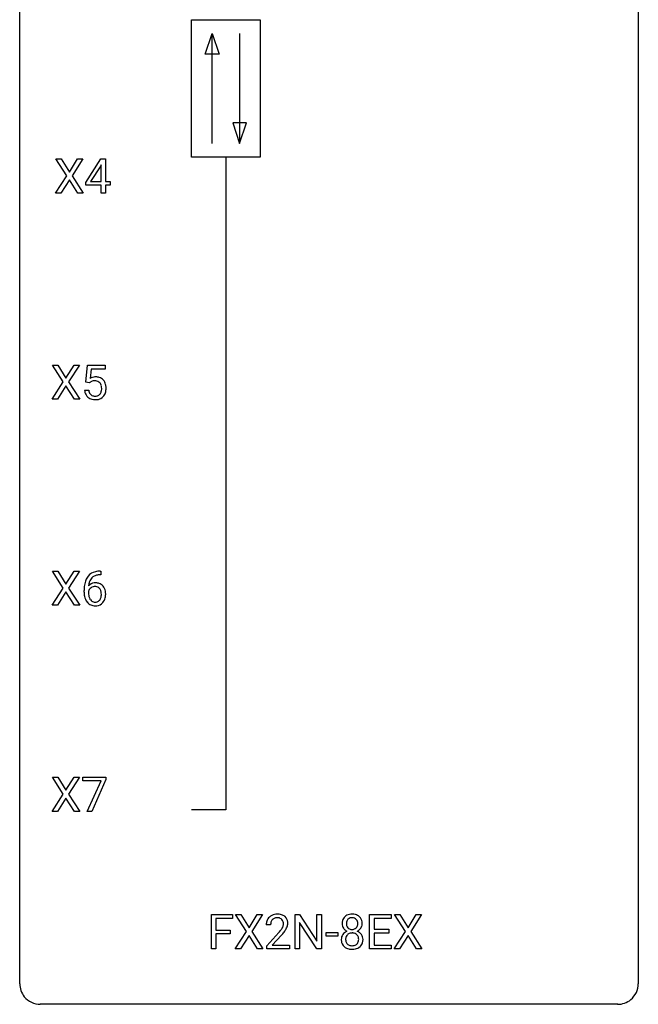
# Model space of a CAD drawing. Extents: x 2.8 to 26.6, y -2.8 to 76.6.
# Drawn here: x 2.8 to 26.6, y -2.8 to 35.1 of the extents above; entities that cross this region are included whole.
import ezdxf

# ---------------------------------------------------------------- set-up
doc = ezdxf.new("R2010")
doc.units = 0
doc.layers.add('DEFAULT_255_1_388', color=255, linetype='CONTINUOUS')
doc.layers.add('DEFAULT_255_2_778', color=255, linetype='CONTINUOUS')

msp = doc.modelspace()

# ---------------------------------------------------------------- linework, layer by layer
at = {"layer": 'DEFAULT_255_1_388'}
for p, q in [((4.587, 29.128), (4.171, 29.78)), ((4.171, 29.78), (4.374, 29.78)), ((4.374, 29.78), (4.691, 29.276)), ((4.691, 29.276), (5.007, 29.78)), ((5.211, 29.78), (4.795, 29.128)), ((5.007, 29.78), (5.211, 29.78)), ((5.318, 28.868), (5.907, 29.78)), ((5.907, 29.78), (6.085, 29.78)), ((6.085, 29.78), (6.085, 28.906)), ((5.897, 29.515), (5.507, 28.906)), ((5.917, 29.551), (5.897, 29.515)), ((5.917, 28.906), (5.917, 29.551)), ((4.161, 28.464), (4.587, 29.128)), ((4.691, 28.978), (4.366, 28.464)), ((5.015, 28.464), (4.691, 28.978)), ((4.795, 29.128), (5.221, 28.464)), ((5.318, 28.77), (5.318, 28.868)), ((5.507, 28.906), (5.917, 28.906)), ((6.085, 28.906), (6.267, 28.906)), ((6.267, 28.906), (6.267, 28.77)), ((4.366, 28.464), (4.161, 28.464)), ((5.221, 28.464), (5.015, 28.464)), ((5.917, 28.77), (5.318, 28.77)), ((5.917, 28.464), (5.917, 28.77)), ((6.085, 28.464), (5.917, 28.464)), ((6.267, 28.77), (6.085, 28.77)), ((6.085, 28.77), (6.085, 28.464)), ((4.455, 21.19), (4.039, 21.842)), ((4.039, 21.842), (4.242, 21.842)), ((4.242, 21.842), (4.559, 21.338)), ((4.559, 21.338), (4.875, 21.842)), ((5.079, 21.842), (4.663, 21.19)), ((4.875, 21.842), (5.079, 21.842)), ((5.324, 21.187), (5.39, 21.842)), ((5.39, 21.842), (6.065, 21.842)), ((5.532, 21.688), (5.493, 21.329)), ((6.065, 21.688), (5.532, 21.688)), ((6.065, 21.842), (6.065, 21.688)), ((4.029, 20.527), (4.455, 21.19)), ((4.559, 21.04), (4.234, 20.527)), ((4.883, 20.527), (4.559, 21.04)), ((4.663, 21.19), (5.089, 20.527)), ((5.277, 20.873), (5.435, 20.873)), ((5.457, 21.152), (5.324, 21.187)), ((5.502, 21.188), (5.457, 21.152)), ((4.234, 20.527), (4.029, 20.527)), ((5.089, 20.527), (4.883, 20.527)), ((4.455, 13.253), (4.039, 13.905)), ((4.039, 13.905), (4.242, 13.905)), ((4.242, 13.905), (4.559, 13.401)), ((4.559, 13.401), (4.875, 13.905)), ((5.079, 13.905), (4.663, 13.253)), ((4.875, 13.905), (5.079, 13.905)), ((5.903, 13.764), (5.872, 13.764)), ((5.873, 13.906), (5.903, 13.906)), ((5.903, 13.906), (5.903, 13.764)), ((4.029, 12.589), (4.455, 13.253)), ((4.559, 13.103), (4.234, 12.589)), ((4.883, 12.589), (4.559, 13.103)), ((4.663, 13.253), (5.089, 12.589)), ((5.257, 13.09), (5.257, 13.154)), ((5.425, 13.132), (5.425, 13.071)), ((4.234, 12.589), (4.029, 12.589)), ((5.089, 12.589), (4.883, 12.589)), ((4.455, 5.315), (4.039, 5.967)), ((4.039, 5.967), (4.242, 5.967)), ((4.242, 5.967), (4.559, 5.463)), ((4.559, 5.463), (4.875, 5.967)), ((5.079, 5.967), (4.663, 5.315)), ((4.875, 5.967), (5.079, 5.967)), ((5.207, 5.83), (5.207, 5.967)), ((5.207, 5.967), (6.096, 5.967)), ((5.919, 5.83), (5.207, 5.83)), ((5.376, 4.652), (5.919, 5.83)), ((6.096, 5.874), (5.551, 4.652)), ((6.096, 5.967), (6.096, 5.874)), ((4.029, 4.652), (4.455, 5.315)), ((4.663, 5.315), (5.089, 4.652)), ((4.559, 5.165), (4.234, 4.652)), ((4.883, 4.652), (4.559, 5.165)), ((4.234, 4.652), (4.029, 4.652)), ((5.089, 4.652), (4.883, 4.652)), ((5.551, 4.652), (5.376, 4.652)), ((10.157, -0.64), (10.157, 0.676)), ((10.157, 0.676), (10.972, 0.676)), ((10.972, 0.533), (10.331, 0.533)), ((10.331, 0.533), (10.331, 0.083)), ((10.972, 0.676), (10.972, 0.533)), ((11.505, 0.023), (11.089, 0.676)), ((11.089, 0.676), (11.292, 0.676)), ((11.292, 0.676), (11.609, 0.172)), ((11.609, 0.172), (11.924, 0.676)), ((12.129, 0.676), (11.713, 0.023)), ((11.924, 0.676), (12.129, 0.676)), ((13.379, -0.64), (13.379, 0.676)), ((13.379, 0.676), (13.554, 0.676)), ((13.554, 0.676), (14.218, -0.343)), ((14.218, -0.343), (14.218, 0.676)), ((14.218, 0.676), (14.39, 0.676)), ((14.39, 0.676), (14.39, -0.64)), ((16.248, -0.64), (16.248, 0.676)), ((16.248, 0.676), (17.075, 0.676)), ((17.075, 0.533), (16.422, 0.533)), ((16.422, 0.533), (16.422, 0.11)), ((17.075, 0.676), (17.075, 0.533)), ((17.625, 0.023), (17.209, 0.676)), ((17.209, 0.676), (17.412, 0.676)), ((17.412, 0.676), (17.729, 0.172)), ((17.729, 0.172), (18.044, 0.676)), ((18.249, 0.676), (17.833, 0.023)), ((18.044, 0.676), (18.249, 0.676)), ((10.331, 0.083), (10.883, 0.083)), ((10.883, 0.083), (10.883, -0.059)), ((11.079, -0.64), (11.505, 0.023)), ((11.713, 0.023), (12.139, -0.64)), ((12.439, 0.288), (12.271, 0.288)), ((14.216, -0.64), (13.554, 0.374)), ((13.554, 0.374), (13.554, -0.64)), ((16.422, 0.11), (16.992, 0.11)), ((16.992, 0.11), (16.992, -0.032)), ((17.199, -0.64), (17.625, 0.023)), ((17.833, 0.023), (18.258, -0.64)), ((10.883, -0.059), (10.331, -0.059)), ((10.331, -0.059), (10.331, -0.64)), ((11.609, -0.127), (11.284, -0.64)), ((11.933, -0.64), (11.609, -0.127)), ((12.297, -0.52), (12.752, -0.014)), ((12.851, -0.121), (12.498, -0.503)), ((14.579, -0.149), (14.579, -0.013)), ((14.579, -0.013), (15.02, -0.013)), ((15.02, -0.149), (14.579, -0.149)), ((15.02, -0.013), (15.02, -0.149)), ((16.992, -0.032), (16.422, -0.032)), ((16.422, -0.032), (16.422, -0.498)), ((17.729, -0.127), (17.404, -0.64)), ((18.052, -0.64), (17.729, -0.127)), ((10.331, -0.64), (10.157, -0.64)), ((11.284, -0.64), (11.079, -0.64)), ((12.139, -0.64), (11.933, -0.64)), ((12.297, -0.64), (12.297, -0.52)), ((13.159, -0.64), (12.297, -0.64)), ((12.498, -0.503), (13.159, -0.503)), ((13.159, -0.503), (13.159, -0.64)), ((13.554, -0.64), (13.379, -0.64)), ((14.39, -0.64), (14.216, -0.64)), ((17.084, -0.64), (16.248, -0.64)), ((16.422, -0.498), (17.084, -0.498)), ((17.084, -0.498), (17.084, -0.64)), ((17.404, -0.64), (17.199, -0.64)), ((18.258, -0.64), (18.052, -0.64))]:
    msp.add_line(p, q, dxfattribs=at)
for centre, radius, start, end in [((5.701, 20.972), 0.414, 93.7182, 120.2539), ((5.671, 20.832), 0.405, 89.6805, 99.1614), ((5.674, 20.907), 0.33, 84.6966, 90.0672), ((5.712, 20.881), 0.506, 89.966, 94.2495), ((5.716, 20.947), 0.439, 73.8045, 90.5586), ((5.743, 21.043), 0.339, 41.3071, 73.543), ((5.696, 21.003), 0.401, 13.5076, 41.2175), ((5.78, 20.916), 0.505, 184.9244, 194.4976), ((5.802, 20.92), 0.37, 187.3597, 198.6734), ((5.622, 21.031), 0.199, 114.1952, 127.3642), ((5.648, 20.97), 0.265, 98.9836, 113.8906), ((5.688, 20.998), 0.237, 41.7851, 85.9892), ((5.662, 20.976), 0.271, 12.649, 41.6081), ((5.533, 20.932), 0.403, 344.2414, 356.7358), ((5.543, 20.947), 0.393, 359.5579, 12.9534), ((5.393, 20.944), 0.544, 356.3547, 0.0507), ((5.511, 20.955), 0.592, 1.133, 13.8831), ((5.496, 20.942), 0.607, 347.8573, 0.4294), ((5.352, 20.946), 0.752, 359.9925, 1.5431), ((5.641, 20.876), 0.36, 193.7536, 228.5273), ((5.649, 20.889), 0.376, 228.9024, 256.3313), ((5.684, 20.879), 0.245, 198.4454, 217.7945), ((5.65, 20.856), 0.204, 218.2887, 228.5613), ((5.661, 20.871), 0.223, 228.9652, 258.1237), ((5.683, 21.024), 0.515, 256.2426, 270.4486), ((5.685, 20.97), 0.325, 257.7261, 270.4014), ((5.69, 20.92), 0.274, 269.4204, 286.421), ((5.691, 21.048), 0.539, 269.5771, 282.4215), ((5.706, 20.859), 0.212, 286.725, 320.6005), ((5.733, 20.873), 0.359, 281.8396, 316.5458), ((5.663, 20.894), 0.267, 320.6712, 344.544), ((5.726, 20.877), 0.367, 316.8172, 323.1487), ((5.693, 20.897), 0.405, 323.6727, 348.1675), ((5.878, 13.338), 0.596, 141.4299, 157.8541), ((5.805, 13.389), 0.508, 102.8716, 140.8565), ((5.834, 13.364), 0.394, 104.2856, 133.863), ((5.878, 13.114), 0.791, 90.3778, 103.5868), ((5.878, 13.202), 0.562, 90.6001, 104.5147), ((6.621, 13.162), 1.364, 171.4524, 180.3159), ((6.127, 13.239), 0.864, 157.9802, 171.6247), ((5.685, 13.109), 0.341, 95.8332, 138.9954), ((6.198, 13.265), 0.773, 173.7818, 174.9252), ((6.039, 13.287), 0.613, 161.2851, 174.2074), ((5.853, 13.352), 0.416, 134.5304, 161.621), ((5.683, 13.046), 0.267, 89.8751, 126.2072), ((5.71, 12.965), 0.487, 89.8756, 97.0541), ((5.683, 13.049), 0.264, 85.015, 90.0508), ((5.691, 13.105), 0.208, 36.825, 85.7417), ((5.716, 13.059), 0.393, 71.6407, 90.6241), ((5.732, 13.122), 0.329, 39.6368, 71.0191), ((5.661, 13.06), 0.423, 10.6588, 39.9045), ((5.993, 13.085), 0.736, 179.6345, 191.7837), ((5.775, 13.036), 0.513, 191.4115, 218.6078), ((5.668, 13.045), 0.258, 145.2975, 160.2661), ((6.014, 13.067), 0.589, 179.6512, 190.2856), ((5.823, 13.031), 0.395, 190.0945, 207.51), ((5.688, 13.029), 0.284, 124.9742, 144.896), ((5.644, 13.062), 0.271, 32.3029, 38.0821), ((5.625, 12.971), 0.293, 322.6007, 346.5183), ((5.609, 13.043), 0.311, 11.0483, 31.8146), ((5.495, 13.004), 0.428, 346.2585, 358.774), ((5.465, 13.013), 0.457, 359.6211, 11.284), ((5.38, 13.01), 0.543, 358.3758, 0.0082), ((5.482, 13.014), 0.606, 347.2486, 0.4371), ((5.487, 13.022), 0.601, 359.6828, 11.1327), ((5.676, 12.954), 0.384, 218.1666, 245.878), ((5.759, 13.001), 0.325, 207.9585, 216.3254), ((5.721, 12.97), 0.275, 215.7661, 232.5457), ((5.675, 12.97), 0.398, 246.9139, 270.7437), ((5.678, 12.915), 0.205, 232.8006, 270.6605), ((5.683, 12.956), 0.246, 269.3551, 288.4746), ((5.682, 13.085), 0.514, 269.8873, 276.7916), ((5.706, 12.939), 0.366, 275.6342, 317.8247), ((5.694, 12.917), 0.206, 289.1832, 322.9685), ((5.67, 12.969), 0.413, 318.1409, 347.6118), ((12.729, 0.293), 0.458, 163.2878, 180.5582), ((12.639, 0.317), 0.364, 133.4541, 162.9471), ((12.659, 0.296), 0.394, 100.787, 133.4382), ((12.676, 0.324), 0.234, 136.1757, 166.3673), ((12.663, 0.335), 0.216, 129.7286, 135.7539), ((12.671, 0.321), 0.233, 102.1738, 129.2061), ((12.698, 0.122), 0.572, 89.6607, 101.3702), ((12.699, 0.205), 0.352, 89.5461, 102.5418), ((12.706, 0.129), 0.565, 78.2173, 90.4129), ((12.702, 0.265), 0.291, 82.1602, 90.1506), ((12.717, 0.348), 0.207, 43.4417, 83.1661), ((12.746, 0.311), 0.378, 55.9269, 78.4888), ((12.709, 0.339), 0.219, 16.1713, 43.5286), ((12.652, 0.324), 0.278, 359.4863, 15.9343), ((12.768, 0.35), 0.334, 47.9298, 55.4049), ((12.779, 0.361), 0.318, 4.3348, 48.056), ((12.656, 0.342), 0.442, 359.9252, 5.5972), ((15.607, 0.336), 0.419, 164.6186, 180.5293), ((15.506, 0.363), 0.314, 132.2456, 164.5091), ((15.538, 0.327), 0.363, 100.7054, 132.1386), ((15.654, 0.332), 0.298, 168.3802, 180.3602), ((15.56, 0.353), 0.203, 135.3052, 168.9884), ((15.558, 0.355), 0.2, 105.9233, 135.1661), ((15.573, 0.172), 0.522, 89.673, 101.2452), ((15.573, 0.298), 0.259, 89.4777, 105.7297), ((15.58, 0.192), 0.502, 76.2877, 90.4586), ((15.576, 0.278), 0.279, 86.9834, 90.0192), ((15.584, 0.347), 0.21, 44.3958, 88.2499), ((15.614, 0.329), 0.361, 47.8241, 76.4266), ((15.586, 0.347), 0.208, 16.3252, 44.7914), ((15.533, 0.332), 0.264, 359.479, 16.0678), ((15.639, 0.358), 0.322, 6.9168, 47.6262), ((15.506, 0.334), 0.458, 359.8416, 7.9697), ((12.789, 0.294), 0.351, 165.9091, 178.8685), ((12.887, 0.288), 0.448, 178.4391, 180.0084), ((11.235, 1.328), 2.026, 318.5133, 320.7829), ((11.829, 0.844), 1.259, 320.7373, 323.9739), ((12.27, 0.525), 0.715, 323.8963, 328.6419), ((12.5, 0.383), 0.444, 328.8295, 331.7891), ((12.613, 0.325), 0.318, 331.4255, 352.9366), ((11.95, 0.754), 1.254, 319.6472, 327.096), ((12.628, 0.322), 0.302, 353.2258, 0.0166), ((12.399, 0.466), 0.721, 326.9133, 338.3508), ((12.704, 0.348), 0.394, 337.8914, 358.9968), ((15.56, 0.332), 0.372, 179.9991, 181.1691), ((15.496, 0.327), 0.308, 180.4316, 213.2715), ((15.511, -0.294), 0.357, 115.5538, 145.6416), ((15.518, 0.342), 0.334, 213.3437, 222.6274), ((15.532, 0.357), 0.355, 222.955, 244.137), ((15.628, 0.327), 0.273, 179.5033, 194.9126), ((15.549, -0.362), 0.436, 113.2433, 116.2058), ((15.562, 0.31), 0.204, 194.9721, 224.1944), ((15.559, 0.307), 0.2, 224.2962, 262.0157), ((15.575, 0.39), 0.284, 261.1246, 270.1963), ((15.578, 0.369), 0.263, 269.4827, 285.0987), ((15.595, 0.304), 0.196, 285.1585, 315.9485), ((15.585, 0.313), 0.209, 316.0414, 351.9161), ((15.588, 0.41), 0.416, 296.0928, 297.3613), ((15.618, -0.328), 0.396, 47.9007, 67.1949), ((15.621, 0.355), 0.351, 296.7588, 325.7536), ((15.503, 0.329), 0.293, 351.1058, 0.1939), ((15.665, 0.324), 0.298, 325.8415, 338.4794), ((15.646, 0.33), 0.318, 338.8763, 0.5167), ((11.519, 1.109), 1.813, 317.2588, 319.9046), ((15.492, -0.281), 0.335, 145.6796, 180.626), ((15.625, -0.285), 0.467, 179.9316, 185.3254), ((15.494, -0.305), 0.335, 184.0105, 228.5071), ((15.648, -0.28), 0.323, 171.2646, 180.1864), ((15.629, -0.284), 0.304, 179.5155, 193.6464), ((15.557, -0.263), 0.231, 135.34, 172.1044), ((15.537, -0.307), 0.209, 193.354, 225.8259), ((15.551, -0.258), 0.223, 104.8857, 135.2446), ((15.571, -0.333), 0.301, 89.4956, 104.8581), ((15.575, -0.359), 0.328, 82.2613, 90.1434), ((15.591, -0.269), 0.236, 45.303, 83.1921), ((15.597, -0.264), 0.228, 17.2921, 45.4631), ((15.611, -0.303), 0.214, 314.2552, 350.1694), ((15.544, -0.278), 0.283, 359.4454, 16.9257), ((15.515, -0.283), 0.312, 349.4141, 0.2933), ((15.64, -0.3), 0.361, 35.2364, 47.5511), ((15.669, -0.281), 0.325, 359.276, 35.4014), ((15.585, -0.289), 0.409, 343.1293, 0.5776), ((15.529, -0.263), 0.39, 228.7554, 257.8485), ((15.542, -0.299), 0.218, 226.4181, 255.8552), ((15.571, -0.083), 0.575, 257.4586, 270.4286), ((15.57, -0.194), 0.328, 255.4654, 268.7987), ((15.576, -0.1), 0.422, 268.3449, 270.0095), ((15.578, -0.176), 0.345, 269.576, 282.082), ((15.58, -0.083), 0.575, 269.6192, 281.979), ((15.604, -0.288), 0.23, 281.752, 306.6056), ((15.62, -0.258), 0.396, 281.5473, 310.917), ((15.615, -0.306), 0.209, 307.1346, 314.0278), ((15.667, -0.311), 0.324, 310.8497, 342.7449)]:
    msp.add_arc(centre, radius, start, end, dxfattribs=at)
at = {"layer": 'DEFAULT_255_2_778'}
for p, q in [((2.779, -1.984), (2.779, 75.803)), ((26.591, 75.803), (26.591, -1.984)), ((9.393, 35.143), (12.039, 35.143)), ((9.393, 29.852), (9.393, 35.143)), ((12.039, 35.143), (12.039, 29.852)), ((9.922, 33.82), (10.187, 34.614)), ((10.187, 30.381), (10.187, 34.614)), ((10.187, 34.614), (10.452, 33.82)), ((11.245, 34.614), (11.245, 30.381)), ((10.452, 33.82), (9.922, 33.82)), ((10.981, 31.175), (11.245, 30.381)), ((11.51, 31.175), (10.981, 31.175)), ((11.245, 30.381), (11.51, 31.175)), ((12.039, 29.852), (9.393, 29.852)), ((10.716, 29.852), (10.716, 4.716)), ((10.716, 4.716), (9.393, 4.716)), ((25.797, -2.778), (3.572, -2.778))]:
    msp.add_line(p, q, dxfattribs=at)
for centre, start, end in [((3.57, -1.986), 179.8524, 219.1642), ((25.8, -1.986), 309.4762, 0.1483), ((3.57, -1.987), 219.1282, 270.1454), ((25.799, -1.987), 269.8517, 309.5112)]:
    msp.add_arc(centre, 0.791, start, end, dxfattribs=at)

doc.saveas('drawing.dxf')
